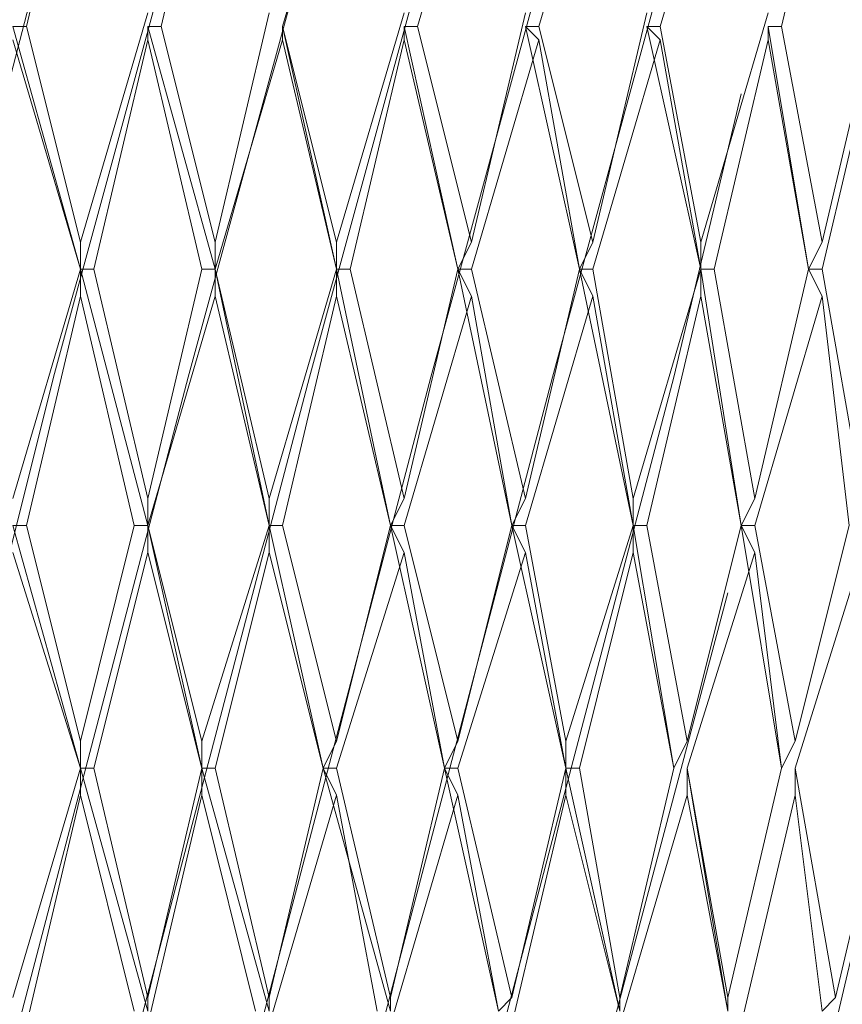
# Model space of a CAD drawing. Units: millimetres. Extents: x 19 to 278, y -188 to -22.
# Drawn here: x 266 to 267, y -125 to -124 of the extents above; entities that cross this region are included whole.
import ezdxf

# ---------------------------------------------------------------- set-up
doc = ezdxf.new("R2010")
doc.units = ezdxf.units.MM
doc.header["$MEASUREMENT"] = 0
doc.layers.add('Capa 1', color=7, linetype='Continuous', lineweight=0)

msp = doc.modelspace()

# ---------------------------------------------------------------- linework, layer by layer
at = {"layer": 'Capa 1', "color": 18, "lineweight": 9, "true_color": 0x010101}
for points, knots in [([(266.0233, -123.024), (266.0233, -123.024), (265.6705, -124.3822), (265.6705, -124.3822), (265.6705, -124.3822), (265.353, -125.7933), (265.353, -125.7933), (265.353, -125.7933), (265.0884, -127.1868), (265.0884, -127.1868)], [0, 0, 0, 0, 1, 1, 1, 2, 2, 2, 3, 3, 3, 3]), ([(266.1997, -123.024), (266.1997, -123.024), (265.8469, -124.3822), (265.8469, -124.3822), (265.8469, -124.3822), (265.5118, -125.7933), (265.5118, -125.7933), (265.5118, -125.7933), (265.2119, -127.1868), (265.2119, -127.1868)], [0, 0, 0, 0, 1, 1, 1, 2, 2, 2, 3, 3, 3, 3]), ([(266.3761, -123.024), (266.3761, -123.024), (266.0056, -124.3822), (266.0056, -124.3822), (266.0056, -124.3822), (265.6529, -125.7933), (265.6529, -125.7933), (265.6529, -125.7933), (265.353, -127.1868), (265.353, -127.1868)], [0, 0, 0, 0, 1, 1, 1, 2, 2, 2, 3, 3, 3, 3]), ([(266.5525, -123.024), (266.5525, -123.024), (266.182, -124.3822), (266.182, -124.3822), (266.182, -124.3822), (265.8116, -125.7933), (265.8116, -125.7933), (265.8116, -125.7933), (265.4941, -127.1868), (265.4941, -127.1868)], [0, 0, 0, 0, 1, 1, 1, 2, 2, 2, 3, 3, 3, 3]), ([(266.7112, -123.024), (266.7112, -123.024), (266.3408, -124.3822), (266.3408, -124.3822), (266.3408, -124.3822), (265.9704, -125.7933), (265.9704, -125.7933), (265.9704, -125.7933), (265.6352, -127.1868), (265.6352, -127.1868)], [0, 0, 0, 0, 1, 1, 1, 2, 2, 2, 3, 3, 3, 3]), ([(266.87, -123.024), (266.87, -123.024), (266.4995, -124.3822), (266.4995, -124.3822), (266.4995, -124.3822), (266.1291, -125.7933), (266.1291, -125.7933), (266.1291, -125.7933), (265.7763, -127.1868), (265.7763, -127.1868)], [0, 0, 0, 0, 1, 1, 1, 2, 2, 2, 3, 3, 3, 3]), ([(267.0287, -123.024), (267.0287, -123.024), (266.6583, -124.3822), (266.6583, -124.3822), (266.6583, -124.3822), (266.2879, -125.7933), (266.2879, -125.7933), (266.2879, -125.7933), (265.9174, -127.1868), (265.9174, -127.1868)], [0, 0, 0, 0, 1, 1, 1, 2, 2, 2, 3, 3, 3, 3]), ([(266.0762, -127.1868), (266.0762, -127.1868), (266.4466, -125.7933), (266.4466, -125.7933), (266.4466, -125.7933), (266.817, -124.3822), (266.817, -124.3822), (266.817, -124.3822), (266.9052, -124.0118), (266.9052, -124.0118)], [0, 0, 0, 0, 1, 1, 1, 2, 2, 2, 3, 3, 3, 3]), ([(266.2173, -127.1868), (266.2173, -127.1868), (266.5877, -125.7933), (266.5877, -125.7933), (266.5877, -125.7933), (266.8876, -124.6644), (266.8876, -124.6644)], [0, 0, 0, 0, 1, 1, 1, 2, 2, 2, 2])]:
    msp.add_open_spline(points, degree=3, knots=knots, dxfattribs=at)
for points in [[(266.0409, -123.6237), (266.0409, -123.6237), (265.9704, -123.9236), (265.9704, -123.9236)], [(266.2173, -123.6237), (266.2173, -123.6237), (266.1468, -123.9236), (266.1468, -123.9236)], [(266.3937, -123.6237), (266.3937, -123.6237), (266.3055, -123.9236), (266.3055, -123.9236)], [(266.5701, -123.6237), (266.5701, -123.6237), (266.4819, -123.9236), (266.4819, -123.9236)], [(266.7289, -123.6237), (266.7289, -123.6237), (266.6407, -123.9236), (266.6407, -123.9236)], [(266.7994, -123.9236), (266.7994, -123.9236), (266.8876, -123.6237), (266.8876, -123.6237)], [(266.9581, -123.9236), (266.9581, -123.9236), (267.0287, -123.6237), (267.0287, -123.6237)], [(266.1291, -123.9059), (266.1291, -123.9059), (266.0409, -124.2058), (266.0409, -124.2058)], [(266.2879, -123.9059), (266.2879, -123.9059), (266.2173, -124.2058), (266.2173, -124.2058)], [(266.4643, -123.9059), (266.4643, -123.9059), (266.3761, -124.2058), (266.3761, -124.2058)], [(266.623, -123.9059), (266.623, -123.9059), (266.5525, -124.2058), (266.5525, -124.2058)], [(266.7818, -123.9059), (266.7818, -123.9059), (266.7112, -124.2058), (266.7112, -124.2058)], [(266.8523, -124.2058), (266.8523, -124.2058), (266.9405, -123.9059), (266.9405, -123.9059)], [(267.0111, -124.2058), (267.0111, -124.2058), (267.0816, -123.9059), (267.0816, -123.9059)], [(265.9527, -123.9236), (265.9527, -123.9236), (265.9704, -123.9236), (265.9704, -123.9236)], [(266.0409, -124.2411), (266.0409, -124.2411), (265.9527, -123.9236), (265.9527, -123.9236)], [(265.9704, -123.9236), (265.9704, -123.9236), (266.0409, -124.2058), (266.0409, -124.2058)], [(266.1291, -123.9236), (266.1291, -123.9236), (266.1468, -123.9236), (266.1468, -123.9236)], [(266.1291, -123.9412), (266.1291, -123.9412), (266.1291, -123.9236), (266.1291, -123.9236)], [(266.2173, -124.2411), (266.2173, -124.2411), (266.1291, -123.9236), (266.1291, -123.9236)], [(266.1468, -123.9236), (266.1468, -123.9236), (266.2173, -124.2058), (266.2173, -124.2058)], [(266.3055, -123.9236), (266.3055, -123.9236), (266.3055, -123.9236), (266.3055, -123.9236)], [(266.3055, -123.9412), (266.3055, -123.9412), (266.3055, -123.9236), (266.3055, -123.9236)], [(266.3055, -123.9236), (266.3055, -123.9236), (266.3761, -124.2058), (266.3761, -124.2058)], [(266.3761, -124.2411), (266.3761, -124.2411), (266.3055, -123.9236), (266.3055, -123.9236)], [(266.4643, -123.9236), (266.4643, -123.9236), (266.4819, -123.9236), (266.4819, -123.9236)], [(266.4643, -123.9412), (266.4643, -123.9412), (266.4643, -123.9236), (266.4643, -123.9236)], [(266.5348, -124.2411), (266.5348, -124.2411), (266.4643, -123.9236), (266.4643, -123.9236)], [(266.4819, -123.9236), (266.4819, -123.9236), (266.5525, -124.2058), (266.5525, -124.2058)], [(266.623, -123.9236), (266.623, -123.9236), (266.6407, -123.9236), (266.6407, -123.9236)], [(266.6407, -123.9412), (266.6407, -123.9412), (266.623, -123.9236), (266.623, -123.9236)], [(266.6936, -124.2411), (266.6936, -124.2411), (266.623, -123.9236), (266.623, -123.9236)], [(266.6407, -123.9236), (266.6407, -123.9236), (266.7112, -124.2058), (266.7112, -124.2058)], [(266.7994, -123.9236), (266.7994, -123.9236), (266.7818, -123.9236), (266.7818, -123.9236)], [(266.7818, -123.9236), (266.7818, -123.9236), (266.7994, -123.9412), (266.7994, -123.9412)], [(266.7818, -123.9236), (266.7818, -123.9236), (266.8523, -124.2411), (266.8523, -124.2411)], [(266.7994, -123.9236), (266.7994, -123.9236), (266.8523, -124.2058), (266.8523, -124.2058)], [(266.9581, -123.9236), (266.9581, -123.9236), (266.9405, -123.9236), (266.9405, -123.9236)], [(266.9405, -123.9236), (266.9405, -123.9236), (266.9405, -123.9412), (266.9405, -123.9412)], [(266.9405, -123.9236), (266.9405, -123.9236), (266.9934, -124.2411), (266.9934, -124.2411)], [(266.9581, -123.9236), (266.9581, -123.9236), (267.0111, -124.2058), (267.0111, -124.2058)], [(266.0409, -124.2411), (266.0409, -124.2411), (265.9527, -123.9412), (265.9527, -123.9412)], [(266.1291, -123.9412), (266.1291, -123.9412), (266.0586, -124.2411), (266.0586, -124.2411)], [(266.1997, -124.2411), (266.1997, -124.2411), (266.1291, -123.9412), (266.1291, -123.9412)], [(266.3055, -123.9412), (266.3055, -123.9412), (266.2173, -124.2411), (266.2173, -124.2411)], [(266.3761, -124.2411), (266.3761, -124.2411), (266.3055, -123.9412), (266.3055, -123.9412)], [(266.4643, -123.9412), (266.4643, -123.9412), (266.3937, -124.2411), (266.3937, -124.2411)], [(266.5348, -124.2411), (266.5348, -124.2411), (266.4643, -123.9412), (266.4643, -123.9412)], [(266.6407, -123.9412), (266.6407, -123.9412), (266.5525, -124.2411), (266.5525, -124.2411)], [(266.6936, -124.2411), (266.6936, -124.2411), (266.6407, -123.9412), (266.6407, -123.9412)], [(266.7112, -124.2411), (266.7112, -124.2411), (266.7994, -123.9412), (266.7994, -123.9412)], [(266.8523, -124.2411), (266.8523, -124.2411), (266.7994, -123.9412), (266.7994, -123.9412)], [(266.87, -124.2411), (266.87, -124.2411), (266.9405, -123.9412), (266.9405, -123.9412)], [(266.9934, -124.2411), (266.9934, -124.2411), (266.9405, -123.9412), (266.9405, -123.9412)], [(267.0111, -124.2411), (267.0111, -124.2411), (267.0816, -123.9412), (267.0816, -123.9412)], [(266.0409, -124.2411), (266.0409, -124.2411), (266.0409, -124.2058), (266.0409, -124.2058)], [(266.2173, -124.2411), (266.2173, -124.2411), (266.2173, -124.2058), (266.2173, -124.2058)], [(266.3761, -124.2411), (266.3761, -124.2411), (266.3761, -124.2058), (266.3761, -124.2058)], [(266.5348, -124.2411), (266.5348, -124.2411), (266.5525, -124.2058), (266.5525, -124.2058)], [(266.6936, -124.2411), (266.6936, -124.2411), (266.7112, -124.2058), (266.7112, -124.2058)], [(266.8523, -124.2058), (266.8523, -124.2058), (266.8523, -124.2411), (266.8523, -124.2411)], [(267.0111, -124.2058), (267.0111, -124.2058), (266.9934, -124.2411), (266.9934, -124.2411)], [(266.0409, -124.2411), (266.0409, -124.2411), (265.9527, -124.5409), (265.9527, -124.5409)], [(266.0409, -124.2411), (266.0409, -124.2411), (266.0409, -124.2411), (266.0409, -124.2411)], [(266.0409, -124.2411), (266.0409, -124.2411), (266.0586, -124.2411), (266.0586, -124.2411)], [(266.0409, -124.2763), (266.0409, -124.2763), (266.0409, -124.2411), (266.0409, -124.2411)], [(266.1291, -124.5762), (266.1291, -124.5762), (266.0409, -124.2411), (266.0409, -124.2411)], [(266.0586, -124.2411), (266.0586, -124.2411), (266.1291, -124.5409), (266.1291, -124.5409)], [(266.1997, -124.2411), (266.1997, -124.2411), (266.1291, -124.5409), (266.1291, -124.5409)], [(266.1997, -124.2411), (266.1997, -124.2411), (266.2173, -124.2411), (266.2173, -124.2411)], [(266.2173, -124.2411), (266.2173, -124.2411), (266.2173, -124.2411), (266.2173, -124.2411)], [(266.2173, -124.2763), (266.2173, -124.2763), (266.2173, -124.2411), (266.2173, -124.2411)], [(266.2173, -124.2411), (266.2173, -124.2411), (266.2879, -124.5409), (266.2879, -124.5409)], [(266.2879, -124.5762), (266.2879, -124.5762), (266.2173, -124.2411), (266.2173, -124.2411)], [(266.3761, -124.2411), (266.3761, -124.2411), (266.2879, -124.5409), (266.2879, -124.5409)], [(266.3761, -124.2411), (266.3761, -124.2411), (266.3761, -124.2411), (266.3761, -124.2411)], [(266.3761, -124.2411), (266.3761, -124.2411), (266.3937, -124.2411), (266.3937, -124.2411)], [(266.3761, -124.2763), (266.3761, -124.2763), (266.3761, -124.2411), (266.3761, -124.2411)], [(266.4466, -124.5762), (266.4466, -124.5762), (266.3761, -124.2411), (266.3761, -124.2411)], [(266.3937, -124.2411), (266.3937, -124.2411), (266.4643, -124.5409), (266.4643, -124.5409)], [(266.5348, -124.2411), (266.5348, -124.2411), (266.4643, -124.5409), (266.4643, -124.5409)], [(266.5348, -124.2411), (266.5348, -124.2411), (266.5348, -124.2411), (266.5348, -124.2411)], [(266.5348, -124.2411), (266.5348, -124.2411), (266.5525, -124.2411), (266.5525, -124.2411)], [(266.5525, -124.2763), (266.5525, -124.2763), (266.5348, -124.2411), (266.5348, -124.2411)], [(266.6054, -124.5762), (266.6054, -124.5762), (266.5348, -124.2411), (266.5348, -124.2411)], [(266.5525, -124.2411), (266.5525, -124.2411), (266.623, -124.5409), (266.623, -124.5409)], [(266.6936, -124.2411), (266.6936, -124.2411), (266.623, -124.5409), (266.623, -124.5409)], [(266.6936, -124.2411), (266.6936, -124.2411), (266.6936, -124.2411), (266.6936, -124.2411)], [(266.7112, -124.2411), (266.7112, -124.2411), (266.6936, -124.2411), (266.6936, -124.2411)], [(266.6936, -124.2411), (266.6936, -124.2411), (266.7112, -124.2763), (266.7112, -124.2763)], [(266.6936, -124.2411), (266.6936, -124.2411), (266.7641, -124.5762), (266.7641, -124.5762)], [(266.7112, -124.2411), (266.7112, -124.2411), (266.7641, -124.5409), (266.7641, -124.5409)], [(266.7641, -124.5409), (266.7641, -124.5409), (266.8523, -124.2411), (266.8523, -124.2411)], [(266.8523, -124.2411), (266.8523, -124.2411), (266.8523, -124.2411), (266.8523, -124.2411)], [(266.87, -124.2411), (266.87, -124.2411), (266.8523, -124.2411), (266.8523, -124.2411)], [(266.8523, -124.2411), (266.8523, -124.2411), (266.8523, -124.2763), (266.8523, -124.2763)], [(266.8523, -124.2411), (266.8523, -124.2411), (266.9052, -124.5762), (266.9052, -124.5762)], [(266.87, -124.2411), (266.87, -124.2411), (266.9229, -124.5409), (266.9229, -124.5409)], [(266.9229, -124.5409), (266.9229, -124.5409), (266.9934, -124.2411), (266.9934, -124.2411)], [(267.0111, -124.2411), (267.0111, -124.2411), (266.9934, -124.2411), (266.9934, -124.2411)], [(266.9934, -124.2411), (266.9934, -124.2411), (267.0111, -124.2763), (267.0111, -124.2763)], [(267.0111, -124.2411), (267.0111, -124.2411), (267.064, -124.5409), (267.064, -124.5409)], [(266.0409, -124.2763), (266.0409, -124.2763), (265.9704, -124.5762), (265.9704, -124.5762)], [(266.1115, -124.5762), (266.1115, -124.5762), (266.0409, -124.2763), (266.0409, -124.2763)], [(266.2173, -124.2763), (266.2173, -124.2763), (266.1291, -124.5762), (266.1291, -124.5762)], [(266.2879, -124.5762), (266.2879, -124.5762), (266.2173, -124.2763), (266.2173, -124.2763)], [(266.3761, -124.2763), (266.3761, -124.2763), (266.3055, -124.5762), (266.3055, -124.5762)], [(266.4466, -124.5762), (266.4466, -124.5762), (266.3761, -124.2763), (266.3761, -124.2763)], [(266.5525, -124.2763), (266.5525, -124.2763), (266.4643, -124.5762), (266.4643, -124.5762)], [(266.6054, -124.5762), (266.6054, -124.5762), (266.5525, -124.2763), (266.5525, -124.2763)], [(266.623, -124.5762), (266.623, -124.5762), (266.7112, -124.2763), (266.7112, -124.2763)], [(266.7641, -124.5762), (266.7641, -124.5762), (266.7112, -124.2763), (266.7112, -124.2763)], [(266.7818, -124.5762), (266.7818, -124.5762), (266.8523, -124.2763), (266.8523, -124.2763)], [(266.9052, -124.5762), (266.9052, -124.5762), (266.8523, -124.2763), (266.8523, -124.2763)], [(266.9229, -124.5762), (266.9229, -124.5762), (267.0111, -124.2763), (267.0111, -124.2763)], [(267.0463, -124.5762), (267.0463, -124.5762), (267.0111, -124.2763), (267.0111, -124.2763)], [(266.1291, -124.5762), (266.1291, -124.5762), (266.1291, -124.5409), (266.1291, -124.5409)], [(266.2879, -124.5762), (266.2879, -124.5762), (266.2879, -124.5409), (266.2879, -124.5409)], [(266.4466, -124.5762), (266.4466, -124.5762), (266.4643, -124.5409), (266.4643, -124.5409)], [(266.6054, -124.5762), (266.6054, -124.5762), (266.623, -124.5409), (266.623, -124.5409)], [(266.7641, -124.5409), (266.7641, -124.5409), (266.7641, -124.5762), (266.7641, -124.5762)], [(266.9229, -124.5409), (266.9229, -124.5409), (266.9052, -124.5762), (266.9052, -124.5762)], [(265.9527, -124.5762), (265.9527, -124.5762), (265.9704, -124.5762), (265.9704, -124.5762)], [(266.0409, -124.8937), (266.0409, -124.8937), (265.9527, -124.5762), (265.9527, -124.5762)], [(265.9704, -124.5762), (265.9704, -124.5762), (266.0409, -124.8584), (266.0409, -124.8584)], [(266.1115, -124.5762), (266.1115, -124.5762), (266.0409, -124.8584), (266.0409, -124.8584)], [(266.1115, -124.5762), (266.1115, -124.5762), (266.1291, -124.5762), (266.1291, -124.5762)], [(266.1291, -124.5762), (266.1291, -124.5762), (266.1291, -124.5762), (266.1291, -124.5762)], [(266.1291, -124.6115), (266.1291, -124.6115), (266.1291, -124.5762), (266.1291, -124.5762)], [(266.1291, -124.5762), (266.1291, -124.5762), (266.1997, -124.8584), (266.1997, -124.8584)], [(266.1997, -124.8937), (266.1997, -124.8937), (266.1291, -124.5762), (266.1291, -124.5762)], [(266.2879, -124.5762), (266.2879, -124.5762), (266.1997, -124.8584), (266.1997, -124.8584)], [(266.2879, -124.5762), (266.2879, -124.5762), (266.2879, -124.5762), (266.2879, -124.5762)], [(266.2879, -124.5762), (266.2879, -124.5762), (266.3055, -124.5762), (266.3055, -124.5762)], [(266.2879, -124.6115), (266.2879, -124.6115), (266.2879, -124.5762), (266.2879, -124.5762)], [(266.3584, -124.8937), (266.3584, -124.8937), (266.2879, -124.5762), (266.2879, -124.5762)], [(266.3055, -124.5762), (266.3055, -124.5762), (266.3761, -124.8584), (266.3761, -124.8584)], [(266.4466, -124.5762), (266.4466, -124.5762), (266.3761, -124.8584), (266.3761, -124.8584)], [(266.4466, -124.5762), (266.4466, -124.5762), (266.4466, -124.5762), (266.4466, -124.5762)], [(266.4466, -124.5762), (266.4466, -124.5762), (266.4643, -124.5762), (266.4643, -124.5762)], [(266.4643, -124.6115), (266.4643, -124.6115), (266.4466, -124.5762), (266.4466, -124.5762)], [(266.5172, -124.8937), (266.5172, -124.8937), (266.4466, -124.5762), (266.4466, -124.5762)], [(266.4643, -124.5762), (266.4643, -124.5762), (266.5348, -124.8584), (266.5348, -124.8584)], [(266.6054, -124.5762), (266.6054, -124.5762), (266.5348, -124.8584), (266.5348, -124.8584)], [(266.6054, -124.5762), (266.6054, -124.5762), (266.6054, -124.5762), (266.6054, -124.5762)], [(266.623, -124.5762), (266.623, -124.5762), (266.6054, -124.5762), (266.6054, -124.5762)], [(266.6054, -124.5762), (266.6054, -124.5762), (266.623, -124.6115), (266.623, -124.6115)], [(266.6054, -124.5762), (266.6054, -124.5762), (266.6759, -124.8937), (266.6759, -124.8937)], [(266.623, -124.5762), (266.623, -124.5762), (266.6759, -124.8584), (266.6759, -124.8584)], [(266.6759, -124.8584), (266.6759, -124.8584), (266.7641, -124.5762), (266.7641, -124.5762)], [(266.7641, -124.5762), (266.7641, -124.5762), (266.7641, -124.5762), (266.7641, -124.5762)], [(266.7818, -124.5762), (266.7818, -124.5762), (266.7641, -124.5762), (266.7641, -124.5762)], [(266.7641, -124.5762), (266.7641, -124.5762), (266.7641, -124.6115), (266.7641, -124.6115)], [(266.7641, -124.5762), (266.7641, -124.5762), (266.817, -124.8937), (266.817, -124.8937)], [(266.7818, -124.5762), (266.7818, -124.5762), (266.8347, -124.8584), (266.8347, -124.8584)], [(266.8347, -124.8584), (266.8347, -124.8584), (266.9052, -124.5762), (266.9052, -124.5762)], [(266.9052, -124.5762), (266.9052, -124.5762), (266.9052, -124.5762), (266.9052, -124.5762)], [(266.9229, -124.5762), (266.9229, -124.5762), (266.9052, -124.5762), (266.9052, -124.5762)], [(266.9052, -124.5762), (266.9052, -124.5762), (266.9229, -124.6115), (266.9229, -124.6115)], [(266.9052, -124.5762), (266.9052, -124.5762), (266.9581, -124.8937), (266.9581, -124.8937)], [(266.9229, -124.5762), (266.9229, -124.5762), (266.9758, -124.8584), (266.9758, -124.8584)], [(266.9758, -124.8584), (266.9758, -124.8584), (267.0463, -124.5762), (267.0463, -124.5762)], [(266.0409, -124.8937), (266.0409, -124.8937), (265.9527, -124.6115), (265.9527, -124.6115)], [(266.1291, -124.6115), (266.1291, -124.6115), (266.0586, -124.8937), (266.0586, -124.8937)], [(266.1997, -124.8937), (266.1997, -124.8937), (266.1291, -124.6115), (266.1291, -124.6115)], [(266.2879, -124.6115), (266.2879, -124.6115), (266.2173, -124.8937), (266.2173, -124.8937)], [(266.3584, -124.8937), (266.3584, -124.8937), (266.2879, -124.6115), (266.2879, -124.6115)], [(266.4643, -124.6115), (266.4643, -124.6115), (266.3761, -124.8937), (266.3761, -124.8937)], [(266.5172, -124.8937), (266.5172, -124.8937), (266.4643, -124.6115), (266.4643, -124.6115)], [(266.5348, -124.8937), (266.5348, -124.8937), (266.623, -124.6115), (266.623, -124.6115)], [(266.6759, -124.8937), (266.6759, -124.8937), (266.623, -124.6115), (266.623, -124.6115)], [(266.6936, -124.8937), (266.6936, -124.8937), (266.7641, -124.6115), (266.7641, -124.6115)], [(266.817, -124.8937), (266.817, -124.8937), (266.7641, -124.6115), (266.7641, -124.6115)], [(266.8347, -124.8937), (266.8347, -124.8937), (266.9229, -124.6115), (266.9229, -124.6115)], [(266.9581, -124.8937), (266.9581, -124.8937), (266.9229, -124.6115), (266.9229, -124.6115)], [(266.9758, -124.8937), (266.9758, -124.8937), (267.064, -124.6115), (267.064, -124.6115)], [(266.0409, -124.8937), (266.0409, -124.8937), (266.0409, -124.8584), (266.0409, -124.8584)], [(266.1997, -124.8937), (266.1997, -124.8937), (266.1997, -124.8584), (266.1997, -124.8584)], [(266.3584, -124.8937), (266.3584, -124.8937), (266.3761, -124.8584), (266.3761, -124.8584)], [(266.5172, -124.8937), (266.5172, -124.8937), (266.5348, -124.8584), (266.5348, -124.8584)], [(266.6759, -124.8584), (266.6759, -124.8584), (266.6759, -124.8937), (266.6759, -124.8937)], [(266.8347, -124.8584), (266.8347, -124.8584), (266.817, -124.8937), (266.817, -124.8937)], [(266.9758, -124.8584), (266.9758, -124.8584), (266.9581, -124.8937), (266.9581, -124.8937)], [(266.0409, -124.8937), (266.0409, -124.8937), (265.9527, -125.1936), (265.9527, -125.1936)], [(266.0409, -124.8937), (266.0409, -124.8937), (266.0409, -124.8937), (266.0409, -124.8937)], [(266.0409, -124.8937), (266.0409, -124.8937), (266.0586, -124.8937), (266.0586, -124.8937)], [(266.0409, -124.929), (266.0409, -124.929), (266.0409, -124.8937), (266.0409, -124.8937)], [(266.1291, -125.2112), (266.1291, -125.2112), (266.0409, -124.8937), (266.0409, -124.8937)], [(266.0586, -124.8937), (266.0586, -124.8937), (266.1291, -125.1936), (266.1291, -125.1936)], [(266.1997, -124.8937), (266.1997, -124.8937), (266.1291, -125.1936), (266.1291, -125.1936)], [(266.1997, -124.8937), (266.1997, -124.8937), (266.1997, -124.8937), (266.1997, -124.8937)], [(266.1997, -124.8937), (266.1997, -124.8937), (266.2173, -124.8937), (266.2173, -124.8937)], [(266.1997, -124.929), (266.1997, -124.929), (266.1997, -124.8937), (266.1997, -124.8937)], [(266.2879, -125.2112), (266.2879, -125.2112), (266.1997, -124.8937), (266.1997, -124.8937)], [(266.2173, -124.8937), (266.2173, -124.8937), (266.2879, -125.1936), (266.2879, -125.1936)], [(266.3584, -124.8937), (266.3584, -124.8937), (266.2879, -125.1936), (266.2879, -125.1936)], [(266.3584, -124.8937), (266.3584, -124.8937), (266.3584, -124.8937), (266.3584, -124.8937)], [(266.3584, -124.8937), (266.3584, -124.8937), (266.3761, -124.8937), (266.3761, -124.8937)], [(266.3761, -124.929), (266.3761, -124.929), (266.3584, -124.8937), (266.3584, -124.8937)], [(266.4466, -125.2112), (266.4466, -125.2112), (266.3584, -124.8937), (266.3584, -124.8937)], [(266.3761, -124.8937), (266.3761, -124.8937), (266.4466, -125.1936), (266.4466, -125.1936)], [(266.5172, -124.8937), (266.5172, -124.8937), (266.4466, -125.1936), (266.4466, -125.1936)], [(266.5172, -124.8937), (266.5172, -124.8937), (266.5172, -124.8937), (266.5172, -124.8937)], [(266.5348, -124.8937), (266.5348, -124.8937), (266.5172, -124.8937), (266.5172, -124.8937)], [(266.5172, -124.8937), (266.5172, -124.8937), (266.5348, -124.929), (266.5348, -124.929)], [(266.5172, -124.8937), (266.5172, -124.8937), (266.5877, -125.2112), (266.5877, -125.2112)], [(266.5348, -124.8937), (266.5348, -124.8937), (266.6054, -125.1936), (266.6054, -125.1936)], [(266.6054, -125.1936), (266.6054, -125.1936), (266.6759, -124.8937), (266.6759, -124.8937)], [(266.6759, -124.8937), (266.6759, -124.8937), (266.6759, -124.8937), (266.6759, -124.8937)], [(266.6936, -124.8937), (266.6936, -124.8937), (266.6759, -124.8937), (266.6759, -124.8937)], [(266.6759, -124.8937), (266.6759, -124.8937), (266.6759, -124.929), (266.6759, -124.929)], [(266.6759, -124.8937), (266.6759, -124.8937), (266.7465, -125.2112), (266.7465, -125.2112)], [(266.6936, -124.8937), (266.6936, -124.8937), (266.7465, -125.1936), (266.7465, -125.1936)], [(266.7465, -125.1936), (266.7465, -125.1936), (266.817, -124.8937), (266.817, -124.8937)], [(266.817, -124.8937), (266.817, -124.8937), (266.817, -124.8937), (266.817, -124.8937)], [(266.8347, -124.8937), (266.8347, -124.8937), (266.8347, -124.8937), (266.8347, -124.8937)], [(266.8347, -124.8937), (266.8347, -124.8937), (266.8347, -124.929), (266.8347, -124.929)], [(266.8347, -124.8937), (266.8347, -124.8937), (266.8876, -125.1936), (266.8876, -125.1936)], [(266.8347, -124.8937), (266.8347, -124.8937), (266.8876, -125.2112), (266.8876, -125.2112)], [(266.8876, -125.1936), (266.8876, -125.1936), (266.9581, -124.8937), (266.9581, -124.8937)], [(266.9758, -124.8937), (266.9758, -124.8937), (266.9758, -124.8937), (266.9758, -124.8937)], [(266.9758, -124.8937), (266.9758, -124.8937), (266.9758, -124.929), (266.9758, -124.929)], [(266.9758, -124.8937), (266.9758, -124.8937), (267.0287, -125.1936), (267.0287, -125.1936)], [(267.0287, -125.1936), (267.0287, -125.1936), (267.0993, -124.8937), (267.0993, -124.8937)], [(266.0409, -124.929), (266.0409, -124.929), (265.9704, -125.2288), (265.9704, -125.2288)], [(266.1115, -125.2112), (266.1115, -125.2112), (266.0409, -124.929), (266.0409, -124.929)], [(266.1997, -124.929), (266.1997, -124.929), (266.1291, -125.2288), (266.1291, -125.2288)], [(266.2702, -125.2112), (266.2702, -125.2112), (266.1997, -124.929), (266.1997, -124.929)], [(266.3761, -124.929), (266.3761, -124.929), (266.2879, -125.2288), (266.2879, -125.2288)], [(266.429, -125.2112), (266.429, -125.2112), (266.3761, -124.929), (266.3761, -124.929)], [(266.4466, -125.2288), (266.4466, -125.2288), (266.5348, -124.929), (266.5348, -124.929)], [(266.5877, -125.2112), (266.5877, -125.2112), (266.5348, -124.929), (266.5348, -124.929)], [(266.6054, -125.2288), (266.6054, -125.2288), (266.6759, -124.929), (266.6759, -124.929)], [(266.7465, -125.2112), (266.7465, -125.2112), (266.6759, -124.929), (266.6759, -124.929)], [(266.7465, -125.2288), (266.7465, -125.2288), (266.8347, -124.929), (266.8347, -124.929)], [(266.8876, -125.2112), (266.8876, -125.2112), (266.8347, -124.929), (266.8347, -124.929)], [(266.9052, -125.2288), (266.9052, -125.2288), (266.9758, -124.929), (266.9758, -124.929)], [(267.0111, -125.2112), (267.0111, -125.2112), (266.9758, -124.929), (266.9758, -124.929)], [(267.0287, -125.2288), (267.0287, -125.2288), (267.0993, -124.929), (267.0993, -124.929)], [(266.1291, -125.2112), (266.1291, -125.2112), (266.1291, -125.1936), (266.1291, -125.1936)], [(266.2879, -125.2112), (266.2879, -125.2112), (266.2879, -125.1936), (266.2879, -125.1936)], [(266.4466, -125.2112), (266.4466, -125.2112), (266.4466, -125.1936), (266.4466, -125.1936)], [(266.6054, -125.1936), (266.6054, -125.1936), (266.5877, -125.2112), (266.5877, -125.2112)], [(266.7465, -125.1936), (266.7465, -125.1936), (266.7465, -125.2112), (266.7465, -125.2112)], [(266.8876, -125.1936), (266.8876, -125.1936), (266.8876, -125.2112), (266.8876, -125.2112)], [(267.0287, -125.1936), (267.0287, -125.1936), (267.0111, -125.2112), (267.0111, -125.2112)]]:
    msp.add_open_spline(points, degree=3, dxfattribs=at)

doc.saveas('drawing.dxf')
